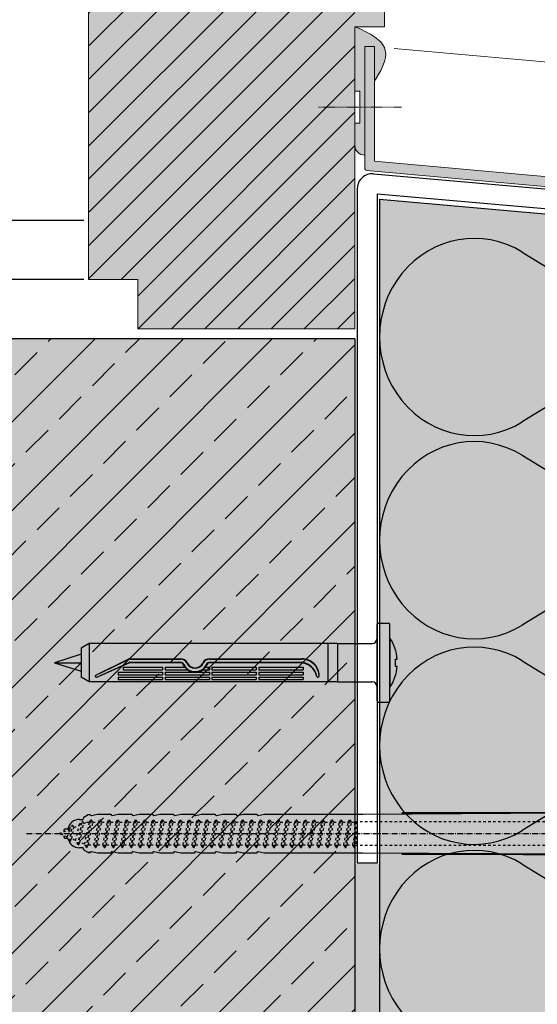
# Model space of a CAD drawing. Extents: x 1270 to 2719, y -7551 to -6921.
# Drawn here: x 2509 to 2614, y -7374 to -7175 of the extents above; entities that cross this region are included whole.
import ezdxf

# ---------------------------------------------------------------- set-up
doc = ezdxf.new("R2010")
doc.units = 0
doc.header["$LTSCALE"] = 0.1
for name, pattern in [('ACHSE', [18.5, 12, -3, 0.5, -3]), ('AUSGEZOGEN', [0]), ('KURZGESTRICHELT', [0.004, 0.002, -0.002]), ('STRICHLINIE', [10, 5, -5]), ('STRICHLINIE2', [0.375, 0.25, -0.125])]:
    doc.linetypes.add(name, pattern=pattern)
doc.layers.get('0').update_dxf_attribs({"linetype": 'CONTINUOUS'})
for name, color, linetype in [('ACHSEN', 1, 'ACHSE'), ('Alsifix N 8x60', 1, 'CONTINUOUS'), ('BEMASSUNG', 1, 'AUSGEZOGEN'), ('BEZEICHNUNGEN', 1, 'AUSGEZOGEN'), ('DÄMMUNG', 1, 'CONTINUOUS'), ('Rohbau', 4, 'CONTINUOUS'), ('SCHRAFFUR', 7, 'CONTINUOUS'), ('SICHTBARE', 7, 'CONTINUOUS'), ('UNSICHTBARE', 1, 'STRICHLINIE')]:
    doc.layers.add(name, color=color, linetype=linetype)
doc.layers.add('Alsecco', color=7, linetype='AUSGEZOGEN', lineweight=18)
doc.layers.add('bauseits', color=7, linetype='AUSGEZOGEN', lineweight=13)

# ---------------------------------------------------------------- blocks, each defined once
blk = doc.blocks.new('Alsifix N 8x60')
at = {"layer": 'Alsifix N 8x60'}
for p, q in [((0.25, 8), (2.35, 8)), ((0, 4.89), (0, 7.75)), ((2.6, -7.75), (2.6, 7.75)), ((0, -4.89), (0, 4.89)), ((2.6, 5), (2.6, 0)), ((-58.4, 3.89), (-60, 2.97)), ((-60, 2.97), (-60, -2.97)), ((-8, 3.89), (-58.4, 3.89)), ((-58.4, 3.89), (-58.4, 0)), ((-10, 3.89), (-10, -3.89)), ((-10, 3.89), (-10, -3.89)), ((-8, 3.89), (-1, 3.89)), ((-8, 3.89), (-8, -3.89)), ((0, 2.97), (0, -2.97)), ((-60, 1.75), (-65.4, 0)), ((-58.4, 0), (-58.4, -3.89)), ((-57.01, -2.5), (-50.45, 0.7)), ((-57.01, -2.5), (-50.41, 0.64)), ((-56.8, -2.95), (-50.3, 0.06, 0)), ((-50.14, 0.1), (-39.91, 0.1)), ((-50.06, 0.8), (-39.89, 0.8)), ((-50.06, 0.72), (-39.89, 0.72)), ((-33.93, 0.8), (-15.19, 0.8)), ((-33.93, 0.72), (-15.24, 0.72)), ((-33.9, 0.1), (-15.65, 0.1)), ((2.6, 0), (2.6, -5)), ((3.65, 0.69), (3.65, -0.69)), ((3.65, 0.69), (4.07, 0.69)), ((-65.4, 0), (-60, -1.75)), ((-65.4, 0), (-60, 0)), ((-56.8, -2.95), (-50.25, -0.04, 0)), ((-52.5, -1.93), (-43.5, -1.93)), ((-52.5, -1.93), (-52.5, -2.46)), ((-51.5, -0.88), (-43.5, -0.88)), ((-51.5, -0.88), (-51.5, -1.42)), ((-51.5, -1.42), (-43.5, -1.42)), ((-39.92, -0.01), (-50.14, -0.01)), ((-43.5, -0.88), (-43.5, -1.42)), ((-43.5, -1.93), (-43.5, -2.46)), ((-43, -0.88), (-39.01, -0.88)), ((-43, -0.88), (-43, -1.42)), ((-43, -1.42), (-38.46, -1.42)), ((-43, -1.93), (-36.98, -1.93)), ((-43, -1.93), (-43, -2.46)), ((-36.84, -1.93), (-34, -1.93)), ((-35.35, -1.42), (-34, -1.42)), ((-34.8, -0.88), (-34, -0.88)), ((-34, -0.88), (-34, -1.42)), ((-34, -1.91), (-34, -2.46)), ((-15.72, -0.02), (-33.89, -0.01)), ((-33.5, -0.88), (-24.5, -0.88)), ((-33.5, -0.88), (-33.5, -1.42)), ((-33.5, -1.42), (-24.5, -1.42)), ((-33.5, -1.91), (-33.5, -2.46)), ((-33.5, -1.93), (-24.5, -1.93)), ((-24.5, -0.88), (-24.5, -1.42)), ((-24.5, -1.91), (-24.5, -2.46)), ((-24, -0.88), (-15, -0.88)), ((-24, -0.88), (-24, -1.42)), ((-24, -1.42), (-15, -1.42)), ((-24, -1.91), (-24, -2.46)), ((-24, -1.93), (-15, -1.93)), ((-15, -0.88), (-15, -1.42)), ((-15, -1.91), (-15, -2.46)), ((3.65, -0.69), (4.07, -0.69)), ((-58.4, -3.89), (-60, -2.97)), ((-8, -3.89), (-58.4, -3.89)), ((-52.5, -2.46), (-43.5, -2.46)), ((-52.5, -2.95), (-43.5, -2.95)), ((-52.5, -2.95), (-52.5, -3.42)), ((-52.5, -3.42), (-43.5, -3.42)), ((-43.5, -2.95), (-43.5, -3.42)), ((-43, -2.46), (-34, -2.46)), ((-43, -2.95), (-34, -2.95)), ((-43, -2.95), (-43, -3.42)), ((-43, -3.42), (-34, -3.42)), ((-34, -2.95), (-34, -3.42)), ((-33.5, -2.46), (-24.5, -2.46)), ((-33.5, -2.95), (-24.5, -2.95)), ((-33.5, -2.95), (-33.5, -3.42)), ((-33.5, -3.42), (-24.5, -3.42)), ((-24.5, -2.95), (-24.5, -3.42)), ((-24, -2.46), (-15, -2.46)), ((-24, -2.95), (-15, -2.95)), ((-24, -2.95), (-24, -3.42)), ((-24, -3.42), (-15, -3.42)), ((-15, -2.95), (-15, -3.42)), ((-8, -3.89), (-1, -3.89)), ((0, -7.75), (0, -4.89)), ((0.25, -8), (2.35, -8))]:
    blk.add_line(p, q, dxfattribs=at)
for centre, radius, start, end in [((0.25, 7.75), 0.25, 90, 180), ((2.35, 7.75), 0.25, 360, 90), ((-1, 4.89), 1, 270, 0), ((-4.98, 0), 9.08, 4.3676, 33.3985), ((-50.06, -0.1), 0.9, 90, 116.0227), ((-50.06, -0.1), 0.821, 90, 115.3958), ((-50.14, -0.28), 0.38, 90, 114.8659), ((-39.91, -0.7), 0.8, 25.0221, 90), ((-39.89, -0.79), 1.59, 26.5966, 90), ((-39.89, -0.79), 1.51, 26.5966, 90), ((-33.93, -0.79), 1.59, 90, 153.4034), ((-33.93, -0.79), 1.51, 90, 153.4034), ((-33.9, -0.7), 0.8, 90, 154.9779), ((-15.65, -3.37), 3.47, 9.2393, 90), ((-15.24, -2.78), 3.49, 1.277, 90), ((-15.19, -2.65), 3.44, 359.1034, 90), ((-50.14, -0.28, 0), 0.267, 90, 113.9576), ((-39.92, -0.71), 0.7, 25.1621, 90), ((-36.91, 0.7), 2.63, 205.1621, 334.8364), ((-36.91, 0.7), 2.52, 205.0221, 334.9779), ((-36.91, 0.7), 1.83, 206.5966, 333.4034), ((-36.91, 0.7), 1.75, 206.5966, 333.4034), ((-33.89, -0.71), 0.7, 89.9985, 154.8364), ((-15.72, -3.6), 3.59, 12.6782, 90), ((-4.98, 0), 9.08, 326.6015, 355.6324), ((-56.91, -2.73), 0.25, 115.3958, 294.8659), ((-12, -2.7), 0.25, 207.2364, 360), ((-1, -4.89), 1, 360, 90), ((0.25, -7.75), 0.25, 180, 270), ((2.35, -7.75), 0.25, 270, 360)]:
    blk.add_arc(centre, radius, start, end, dxfattribs=at)
blk = doc.blocks.new('DAEMM')
at = {"layer": 'DÄMMUNG'}
for p, q in [((0.2065, 0.362), (0.0435, 0.638)), ((0.4565, 0.638), (0.2935, 0.362))]:
    blk.add_line(p, q, dxfattribs=at)
for centre, radius, start, end in [((0.25, 0.76), 0.2398, 329.435, 210.565), ((-0.0001, 0.2399), 0.2399, 270.0152, 30.5802), ((0.5001, 0.2399), 0.2399, 149.4198, 269.9848)]:
    blk.add_arc(centre, radius, start, end, dxfattribs=at)
blk = doc.blocks.new('A$C26C71075')
at = {"layer": 'ACHSEN', "color": 1, "linetype": 'ACHSE'}
blk.add_line((-157.19, 0), (11.74, 0), dxfattribs=at)
at = {"layer": 'SICHTBARE', "color": 1, "linetype": 'Continuous'}
for p, q in [((0, 29.72), (0, 12.79)), ((1.57, 23.62), (1.44, 23.67)), ((1.44, 23.67), (1.44, -1)), ((0, -12.79), (0, 12.79)), ((0, 12.79), (0, -1)), ((-38.38, 7.4), (-4.72, 7.99)), ((2.53, -1), (2.53, 9.08)), ((-45.24, 4.38), (-39.15, 7.22)), ((-38.77, 6.9), (-38.77, -6.98)), ((-88.92, 3.96), (-47.52, 4.2)), ((-47.52, 4.2), (-81.05, 4.2)), ((-146.42, 2.88), (-145.66, 2.88)), ((-145.66, 2.88), (-145.66, 2.99)), ((-145.42, 3.41), (-144.66, 3.84)), ((-144.66, 3.84), (-144.21, 3.84)), ((-144.66, 3.84), (-144.21, 3.84)), ((-143.98, 3.68), (-142.78, 3.96)), ((-142.78, 3.96), (-139.99, 3.96)), ((-139.99, 3.96), (-139.99, 3.86)), ((-139.76, 3.68), (-138.55, 3.96)), ((-138.55, 3.96), (-135.77, 3.96)), ((-135.77, 3.96), (-135.77, 3.86)), ((-135.53, 3.68), (-134.33, 3.96)), ((-134.33, 3.96), (-131.55, 3.96)), ((-131.55, 3.96), (-131.54, 3.86)), ((-131.31, 3.68), (-130.1, 3.96)), ((-130.1, 3.96), (-127.32, 3.96)), ((-127.32, 3.96), (-127.32, 3.86)), ((-127.08, 3.68), (-125.88, 3.96)), ((-125.88, 3.96), (-123.1, 3.96)), ((-123.1, 3.96), (-123.1, 3.86)), ((-122.86, 3.68), (-121.66, 3.96)), ((-121.79, 2.3), (-122.25, 2.75)), ((-121.66, 3.96), (-120.65, 3.96)), ((-120.65, 3.96), (-118.87, 3.96)), ((-120.65, 3.96), (-120.65, 3.96)), ((-118.87, 3.96), (-118.87, 3.86)), ((-118.64, 3.68), (-117.43, 3.96)), ((-118.26, 2.3), (-118.51, 2.55)), ((-117.43, 3.96), (-114.65, 3.96)), ((-114.72, 2.3), (-114.78, 2.35)), ((-114.65, 3.96), (-114.65, 3.86)), ((-114.41, 3.68), (-113.21, 3.96)), ((-113.21, 3.96), (-110.43, 3.96)), ((-110.43, 3.96), (-110.42, 3.86)), ((-110.19, 3.68), (-108.98, 3.96)), ((-108.98, 3.96), (-88.92, 3.96)), ((-45.64, 3.91), (-45.64, -3.87)), ((-149.5, 0.43), (-149.5, 0.82)), ((-149.35, 0.96), (-148.78, 0.96)), ((-148.59, 0.81), (-148.77, 0.99)), ((-149.5, -0.82), (-149.5, -0.43)), ((-148.78, -0.96), (-149.35, -0.96)), ((0, -14.79), (0, -1)), ((1.44, -23.67), (1.44, -1)), ((2.53, -1), (2.53, -11.08)), ((-145.66, -2.88), (-146.42, -2.88)), ((-145.66, -2.99), (-145.66, -2.88)), ((-144.66, -3.84), (-145.42, -3.41)), ((-144.66, -3.84), (-144.21, -3.84)), ((-144.21, -3.84), (-144.66, -3.84)), ((-142.78, -3.96), (-143.98, -3.68)), ((-139.99, -3.96), (-142.78, -3.96)), ((-139.99, -3.86), (-139.99, -3.96)), ((-138.55, -3.96), (-139.76, -3.68)), ((-135.77, -3.96), (-138.55, -3.96)), ((-135.77, -3.86), (-135.77, -3.96)), ((-134.33, -3.96), (-135.53, -3.68)), ((-131.55, -3.96), (-134.33, -3.96)), ((-131.54, -3.86), (-131.55, -3.96)), ((-130.1, -3.96), (-131.31, -3.68)), ((-127.32, -3.96), (-130.1, -3.96)), ((-127.32, -3.86), (-127.32, -3.96)), ((-125.88, -3.96), (-127.08, -3.68)), ((-123.1, -3.96), (-125.88, -3.96)), ((-123.1, -3.86), (-123.1, -3.96)), ((-121.66, -3.96), (-122.86, -3.68)), ((-120.65, -3.96), (-121.66, -3.96)), ((-118.87, -3.96), (-120.65, -3.96)), ((-120.65, -3.96), (-120.65, -3.96)), ((-118.87, -3.86), (-118.87, -3.96)), ((-117.43, -3.96), (-118.64, -3.68)), ((-114.65, -3.96), (-117.43, -3.96)), ((-114.65, -3.86), (-114.65, -3.96)), ((-113.21, -3.96), (-114.41, -3.68)), ((-110.43, -3.96), (-113.21, -3.96)), ((-110.42, -3.86), (-110.43, -3.96)), ((-108.98, -3.96), (-110.19, -3.68)), ((-88.92, -3.96), (-108.98, -3.96)), ((-47.52, -4.2), (-88.92, -3.96)), ((-81.05, -4.2), (-47.52, -4.2)), ((-39.15, -7.22), (-45.24, -4.38)), ((-4.72, -7.99), (-38.38, -7.4)), ((0, -29.72), (0, -14.79)), ((1.57, -23.62), (1.44, -23.67))]:
    blk.add_line(p, q, dxfattribs=at)
for centre, radius, start, end in [((0.25, 29.72), 0.25, 17.0383, 178.0994), ((-0.39, 32.09), 2.22, 286.8171, 325.4868), ((0.38, 29.72), 0.384, 178.0994, 180), ((-20.16, 23.46), 21.6, 0.6383, 17.0383), ((-92.03, 10.18), 94.56, 6.9976, 8.1712), ((-114.81, 8.86), 117.34, 1.0436, 6.2808), ((-4.8, 12.79), 4.8, 271, 0), ((-92.03, 9.08), 94.56, 0, 1.1634), ((-38.34, 5.48), 1.92, 91, 115), ((-80.84, 3526.65), 3522.45, 269.99655, 270.57907), ((-146.42, 0.48), 2.4, 90, 168.463), ((-145.18, 2.99), 0.48, 120, 180), ((-144.02, 3.86), 0.192, 187.3299, 283.2), ((-139.8, 3.86), 0.192, 181, 283.2), ((-135.58, 3.86), 0.192, 181, 283.2), ((-131.35, 3.86), 0.192, 181, 283.2), ((-127.13, 3.86), 0.192, 181, 283.2), ((-122.9, 3.86), 0.192, 181, 283.2), ((-118.68, 3.86), 0.192, 181, 283.2), ((-114.46, 3.86), 0.192, 181, 283.2), ((-110.23, 3.86), 0.192, 181, 283.2), ((-149.35, 0.82), 0.144, 90, 180), ((-149.35, -0.82), 0.144, 180, 270), ((-146.42, -0.48), 2.4, 191.537, 270), ((-145.18, -2.99), 0.48, 180, 240), ((-144.02, -3.86), 0.192, 76.8, 172.6701), ((-139.8, -3.86), 0.192, 76.8, 179), ((-135.58, -3.86), 0.192, 76.8, 179), ((-131.35, -3.86), 0.192, 76.8, 179), ((-127.13, -3.86), 0.192, 76.8, 179), ((-122.9, -3.86), 0.192, 76.8, 179), ((-118.68, -3.86), 0.192, 76.8, 179), ((-114.46, -3.86), 0.192, 76.8, 179), ((-110.23, -3.86), 0.192, 76.8, 179), ((-80.84, -3526.65), 3522.45, 89.42093, 90.00345), ((-38.34, -5.48), 1.92, 245, 269), ((-4.8, -12.79), 4.8, 0, 89), ((-92.03, -11.08), 94.56, 358.8366, 0), ((-75.23, -11.26), 77.76, 352.2821, 358.7159), ((-92.03, -10.18), 94.56, 351.8288, 353.0024), ((-20.16, -23.46), 21.6, 342.9617, 359.3617), ((0.38, -29.72), 0.384, 180, 181.9006), ((0.25, -29.72), 0.25, 181.9006, 342.9617), ((-0.42, -32.09), 2.22, 34.5132, 73.1829)]:
    blk.add_arc(centre, radius, start, end, dxfattribs=at)
for points in [[(-144.66, 3.84), (-144.66, 3.84), (-144.66, 3.84), (-144.66, 3.84)], [(-144.21, 3.84), (-144.21, 3.84), (-144.21, 3.84), (-144.21, 3.84)], [(-144.66, -3.84), (-144.66, -3.84), (-144.66, -3.84), (-144.66, -3.84)], [(-144.21, -3.84), (-144.21, -3.84), (-144.21, -3.84), (-144.21, -3.84)]]:
    blk.add_open_spline(points, degree=3, dxfattribs=at)
at = {"layer": 'UNSICHTBARE', "color": 2, "linetype": 'STRICHLINIE'}
for p, q in [((2.53, 6.2), (-28.68, 6.2)), ((-28.68, 6.2), (-28.68, -6.2)), ((-37.54, 5.75), (-37.54, 2.9)), ((-37.54, 5.75), (-36.54, 5.75)), ((-37.54, 4.71), (-37.54, 3.55)), ((-28.68, 5.84), (-36.54, 5.75)), ((-36.54, 5.75), (-36.54, -5.75)), ((-146.7, -2.25), (-145.95, 2.56)), ((-146.6, -2.25), (-145.85, 2.56)), ((-146.45, 1.69), (-145.95, 2.56)), ((-146.31, -1.75), (-145.56, 2.06)), ((-145.95, 2.56), (-145.85, 2.56)), ((-145.56, 2.06), (-145.85, 2.56)), ((-145.56, 2.06), (-144.98, 2.3)), ((-145.38, -2.13), (-144.38, 2.3)), ((-145, -2.8), (-144.09, 2.8)), ((-144.98, 2.3), (-144.38, 2.3)), ((-144.9, -2.8), (-143.99, 2.8)), ((-144.61, -2.3), (-143.7, 2.3)), ((-144.38, 2.3), (-144.09, 2.8)), ((-144.09, 2.8), (-143.99, 2.8)), ((-143.7, 2.3), (-143.99, 2.8)), ((-143.7, 2.3), (-142.57, 2.3)), ((-143.48, -2.3), (-142.57, 2.3)), ((-143.19, -2.8), (-142.28, 2.8)), ((-143.09, -2.8), (-142.18, 2.8)), ((-142.8, -2.3), (-141.89, 2.3)), ((-142.57, 2.3), (-142.28, 2.8)), ((-142.28, 2.8), (-142.18, 2.8)), ((-141.89, 2.3), (-142.18, 2.8)), ((-141.89, 2.3), (-140.76, 2.3)), ((-141.67, -2.3), (-140.76, 2.3)), ((-141.38, -2.8), (-140.47, 2.8)), ((-141.28, -2.8), (-140.37, 2.8)), ((-140.99, -2.3), (-140.08, 2.3)), ((-140.76, 2.3), (-140.47, 2.8)), ((-140.47, 2.8), (-140.37, 2.8)), ((-140.08, 2.3), (-140.37, 2.8)), ((-140.08, 2.3), (-138.95, 2.3)), ((-139.86, -2.3), (-138.95, 2.3)), ((-139.57, -2.8), (-138.66, 2.8)), ((-139.47, -2.8), (-138.56, 2.8)), ((-139.18, -2.3), (-138.27, 2.3)), ((-138.95, 2.3), (-138.66, 2.8)), ((-138.66, 2.8), (-138.56, 2.8)), ((-138.27, 2.3), (-138.56, 2.8)), ((-138.27, 2.3), (-137.14, 2.3)), ((-138.05, -2.3), (-137.14, 2.3)), ((-137.76, -2.8), (-136.85, 2.8)), ((-137.66, -2.8), (-136.75, 2.8)), ((-137.37, -2.3), (-136.46, 2.3)), ((-137.14, 2.3), (-136.85, 2.8)), ((-136.85, 2.8), (-136.75, 2.8)), ((-136.46, 2.3), (-136.75, 2.8)), ((-136.46, 2.3), (-135.33, 2.3)), ((-136.24, -2.3), (-135.33, 2.3)), ((-135.95, -2.8), (-135.04, 2.8)), ((-135.85, -2.8), (-134.94, 2.8)), ((-135.56, -2.3), (-134.65, 2.3)), ((-135.33, 2.3), (-135.04, 2.8)), ((-135.04, 2.8), (-134.94, 2.8)), ((-134.65, 2.3), (-134.94, 2.8)), ((-134.65, 2.3), (-133.52, 2.3)), ((-134.43, -2.3), (-133.52, 2.3)), ((-134.14, -2.8), (-133.23, 2.8)), ((-134.04, -2.8), (-133.13, 2.8)), ((-133.75, -2.3), (-132.84, 2.3)), ((-133.52, 2.3), (-133.23, 2.8)), ((-133.23, 2.8), (-133.13, 2.8)), ((-132.84, 2.3), (-133.13, 2.8)), ((-132.84, 2.3), (-131.71, 2.3)), ((-132.62, -2.3), (-131.71, 2.3)), ((-132.33, -2.8), (-131.42, 2.8)), ((-132.23, -2.8), (-131.32, 2.8)), ((-131.94, -2.3), (-131.03, 2.3)), ((-131.71, 2.3), (-131.42, 2.8)), ((-131.42, 2.8), (-131.32, 2.8)), ((-131.03, 2.3), (-131.32, 2.8)), ((-131.03, 2.3), (-129.9, 2.3)), ((-130.81, -2.3), (-129.9, 2.3)), ((-130.52, -2.8), (-129.61, 2.8)), ((-130.42, -2.8), (-129.51, 2.8)), ((-130.13, -2.3), (-129.22, 2.3)), ((-129.9, 2.3), (-129.61, 2.8)), ((-129.61, 2.8), (-129.51, 2.8)), ((-129.22, 2.3), (-129.51, 2.8)), ((-129.22, 2.3), (-128.09, 2.3)), ((-129, -2.3), (-128.09, 2.3)), ((-128.71, -2.8), (-127.8, 2.8)), ((-128.61, -2.8), (-127.7, 2.8)), ((-128.32, -2.3), (-127.41, 2.3)), ((-128.09, 2.3), (-127.8, 2.8)), ((-127.8, 2.8), (-127.7, 2.8)), ((-127.41, 2.3), (-127.7, 2.8)), ((-127.41, 2.3), (-126.28, 2.3)), ((-127.19, -2.3), (-126.28, 2.3)), ((-126.9, -2.8), (-125.99, 2.8)), ((-126.8, -2.8), (-125.89, 2.8)), ((-126.51, -2.3), (-125.6, 2.3)), ((-126.28, 2.3), (-125.99, 2.8)), ((-125.99, 2.8), (-125.89, 2.8)), ((-125.6, 2.3), (-125.89, 2.8)), ((-125.6, 2.3), (-124.47, 2.3)), ((-125.38, -2.3), (-124.47, 2.3)), ((-125.09, -2.8), (-124.18, 2.8)), ((-124.99, -2.8), (-124.08, 2.8)), ((-124.7, -2.3), (-123.79, 2.3)), ((-124.47, 2.3), (-124.18, 2.8)), ((-124.18, 2.8), (-124.08, 2.8)), ((-123.79, 2.3), (-124.08, 2.8)), ((-123.79, 2.3), (-122.66, 2.3)), ((-123.57, -2.3), (-122.66, 2.3)), ((-123.28, -2.8), (-122.37, 2.8)), ((-123.18, -2.8), (-122.27, 2.8)), ((-122.89, -2.3), (-121.98, 2.3)), ((-122.66, 2.3), (-122.37, 2.8)), ((-122.37, 2.8), (-122.27, 2.8)), ((-121.98, 2.3), (-122.27, 2.8)), ((-121.98, 2.3), (-120.85, 2.3)), ((-121.76, -2.3), (-120.85, 2.3)), ((-121.47, -2.8), (-120.56, 2.8)), ((-121.37, -2.8), (-120.46, 2.8)), ((-121.08, -2.3), (-120.17, 2.3)), ((-120.85, 2.3), (-120.56, 2.8)), ((-120.56, 2.8), (-120.46, 2.8)), ((-120.17, 2.3), (-120.46, 2.8)), ((-120.17, 2.3), (-119.04, 2.3)), ((-119.95, -2.3), (-119.04, 2.3)), ((-119.66, -2.8), (-118.75, 2.8)), ((-119.56, -2.8), (-118.65, 2.8)), ((-119.27, -2.3), (-118.36, 2.3)), ((-119.04, 2.3), (-118.75, 2.8)), ((-118.75, 2.8), (-118.65, 2.8)), ((-118.36, 2.3), (-118.65, 2.8)), ((-118.36, 2.3), (-117.23, 2.3)), ((-118.14, -2.3), (-117.23, 2.3)), ((-117.85, -2.8), (-116.94, 2.8)), ((-117.75, -2.8), (-116.84, 2.8)), ((-117.46, -2.3), (-116.55, 2.3)), ((-117.23, 2.3), (-116.94, 2.8)), ((-116.94, 2.8), (-116.84, 2.8)), ((-116.55, 2.3), (-116.84, 2.8)), ((-116.55, 2.3), (-115.42, 2.3)), ((-116.33, -2.3), (-115.42, 2.3)), ((-116.04, -2.8), (-115.13, 2.8)), ((-115.94, -2.8), (-115.03, 2.8)), ((-115.65, -2.3), (-114.74, 2.3)), ((-115.42, 2.3), (-115.13, 2.8)), ((-115.13, 2.8), (-115.03, 2.8)), ((-114.74, 2.3), (-115.03, 2.8)), ((-114.74, 2.3), (-113.61, 2.3)), ((-114.52, -2.3), (-113.61, 2.3)), ((-114.23, -2.8), (-113.32, 2.8)), ((-114.13, -2.8), (-113.22, 2.8)), ((-113.84, -2.3), (-112.93, 2.3)), ((-113.61, 2.3), (-113.32, 2.8)), ((-113.32, 2.8), (-113.22, 2.8)), ((-112.93, 2.3), (-113.22, 2.8)), ((-112.93, 2.3), (-111.8, 2.3)), ((-112.71, -2.3), (-111.8, 2.3)), ((-112.42, -2.8), (-111.51, 2.8)), ((-112.32, -2.8), (-111.41, 2.8)), ((-112.03, -2.3), (-111.12, 2.3)), ((-111.8, 2.3), (-111.51, 2.8)), ((-111.51, 2.8), (-111.41, 2.8)), ((-111.12, 2.3), (-111.41, 2.8)), ((-111.12, 2.3), (-109.99, 2.3)), ((-110.9, -2.3), (-109.99, 2.3)), ((-110.61, -2.8), (-109.7, 2.8)), ((-110.51, -2.8), (-109.6, 2.8)), ((-110.22, -2.3), (-109.31, 2.3)), ((-109.99, 2.3), (-109.7, 2.8)), ((-109.7, 2.8), (-109.6, 2.8)), ((-109.31, 2.3), (-109.6, 2.8)), ((-109.31, 2.3), (-108.18, 2.3)), ((-109.09, -2.3), (-108.18, 2.3)), ((-108.8, -2.8), (-107.89, 2.8)), ((-108.7, -2.8), (-107.79, 2.8)), ((-108.41, -2.3), (-107.5, 2.3)), ((-108.18, 2.3), (-107.89, 2.8)), ((-107.89, 2.8), (-107.79, 2.8)), ((-107.5, 2.3), (-107.79, 2.8)), ((-107.5, 2.3), (-106.37, 2.3)), ((-107.28, -2.3), (-106.37, 2.3)), ((-106.99, -2.8), (-106.08, 2.8)), ((-106.89, -2.8), (-105.98, 2.8)), ((-106.6, -2.3), (-105.69, 2.3)), ((-106.37, 2.3), (-106.08, 2.8)), ((-106.08, 2.8), (-105.98, 2.8)), ((-105.69, 2.3), (-105.98, 2.8)), ((-105.69, 2.3), (-104.56, 2.3)), ((-105.47, -2.3), (-104.56, 2.3)), ((-105.18, -2.8), (-104.27, 2.8)), ((-105.08, -2.8), (-104.17, 2.8)), ((-104.79, -2.3), (-103.88, 2.3)), ((-104.56, 2.3), (-104.27, 2.8)), ((-104.27, 2.8), (-104.17, 2.8)), ((-103.88, 2.3), (-104.17, 2.8)), ((-103.88, 2.3), (-102.75, 2.3)), ((-103.66, -2.3), (-102.75, 2.3)), ((-103.37, -2.8), (-102.46, 2.8)), ((-103.27, -2.8), (-102.36, 2.8)), ((-102.98, -2.3), (-102.07, 2.3)), ((-102.75, 2.3), (-102.46, 2.8)), ((-102.46, 2.8), (-102.36, 2.8)), ((-102.07, 2.3), (-102.36, 2.8)), ((-102.07, 2.3), (-100.94, 2.3)), ((-101.85, -2.3), (-100.94, 2.3)), ((-101.56, -2.8), (-100.65, 2.8)), ((-101.46, -2.8), (-100.55, 2.8)), ((-101.17, -2.3), (-100.26, 2.3)), ((-100.94, 2.3), (-100.65, 2.8)), ((-100.65, 2.8), (-100.55, 2.8)), ((-100.26, 2.3), (-100.55, 2.8)), ((-100.26, 2.3), (-99.13, 2.3)), ((-100.04, -2.3), (-99.13, 2.3)), ((-99.75, -2.8), (-98.84, 2.8)), ((-99.65, -2.8), (-98.74, 2.8)), ((-99.36, -2.3), (-98.45, 2.3)), ((-99.13, 2.3), (-98.84, 2.8)), ((-98.84, 2.8), (-98.74, 2.8)), ((-98.45, 2.3), (-98.74, 2.8)), ((-98.45, 2.3), (-97.32, 2.3)), ((-98.23, -2.3), (-97.32, 2.3)), ((-97.94, -2.8), (-97.03, 2.8)), ((-97.84, -2.8), (-96.93, 2.8)), ((-97.55, -2.3), (-96.64, 2.3)), ((-97.32, 2.3), (-97.03, 2.8)), ((-97.03, 2.8), (-96.93, 2.8)), ((-96.64, 2.3), (-96.93, 2.8)), ((-96.64, 2.3), (-95.51, 2.3)), ((-96.42, -2.3), (-95.51, 2.3)), ((-96.13, -2.8), (-95.22, 2.8)), ((-96.03, -2.8), (-95.12, 2.8)), ((-95.74, -2.3), (-94.83, 2.3)), ((-95.51, 2.3), (-95.22, 2.8)), ((-95.22, 2.8), (-95.12, 2.8)), ((-94.83, 2.3), (-95.12, 2.8)), ((-94.83, 2.3), (-93.7, 2.3)), ((-94.61, -2.3), (-93.7, 2.3)), ((-94.32, -2.8), (-93.41, 2.8)), ((-94.22, -2.8), (-93.31, 2.8)), ((-93.93, -2.3), (-93.02, 2.3)), ((-93.7, 2.3), (-93.41, 2.8)), ((-93.41, 2.8), (-93.31, 2.8)), ((-93.02, 2.3), (-93.31, 2.8)), ((-93.02, 2.3), (-91.89, 2.3)), ((-92.8, -2.3), (-91.89, 2.3)), ((-92.51, -2.8), (-91.6, 2.8)), ((-92.41, -2.8), (-91.5, 2.8)), ((-92.12, -2.3), (-91.21, 2.3)), ((-91.89, 2.3), (-91.6, 2.8)), ((-91.6, 2.8), (-91.5, 2.8)), ((-91.21, 2.3), (-91.5, 2.8)), ((-91.21, 2.3), (-90.54, 2.3)), ((-90.54, 2.3), (-90.36, 2.4)), ((-90.54, -2.3), (-90.54, 2.3)), ((-90.36, 2.4), (-90.36, -2.4)), ((-39.01, 2.4), (-90.36, 2.4)), ((-37.54, 3.25), (-39.01, 2.4)), ((-39.01, -2.4), (-39.01, 2.4)), ((-36.54, 2.8), (-37.56, 0)), ((-37.54, 3.55), (-37.54, 2.4)), ((-37.54, -2.9), (-37.54, 2.9)), ((-36.54, 2.8), (-36.54, -2.8)), ((-36.54, 2.8), (-33.79, 2.8)), ((-33.79, 3.05), (-33.79, -3.05)), ((-33.79, 3.05), (-33.55, 3.05)), ((-33.54, 2.75), (-33.54, -2.75)), ((-150.54, 0), (-148.42, 0.88)), ((-148.88, -0.69), (-150.54, 0)), ((-148.88, -0.69), (-148.42, 0.88)), ((-148.42, 0.88), (-147.92, 1.74)), ((-148.37, -1.56), (-147.92, 1.74)), ((-148.27, -1.56), (-147.82, 1.74)), ((-147.99, -1.06), (-147.53, 1.24)), ((-147.92, 1.74), (-147.82, 1.74)), ((-147.53, 1.24), (-147.82, 1.74)), ((-147.53, 1.24), (-146.45, 1.69)), ((-147.2, -1.38), (-146.45, 1.69)), ((-37.56, 0), (-36.54, -2.8)), ((-36.54, 1.75), (-33.79, 1.75)), ((-36.54, 1.25), (-33.79, 1.25)), ((-148.37, -1.56), (-148.88, -0.69)), ((-148.37, -1.56), (-148.27, -1.56)), ((-148.27, -1.56), (-147.99, -1.06)), ((-147.2, -1.38), (-147.99, -1.06)), ((-146.7, -2.25), (-147.2, -1.38)), ((-146.6, -2.25), (-146.31, -1.75)), ((-145.38, -2.13), (-146.31, -1.75)), ((-90.99, -2.3), (-90.54, -0.01)), ((-90.7, -2.8), (-90.54, -0.01)), ((-90.6, -2.8), (-90.54, -0.01)), ((-36.54, -1.25), (-33.79, -1.25)), ((-36.54, -1.75), (-33.79, -1.75)), ((-146.7, -2.25), (-146.6, -2.25)), ((-145, -2.8), (-145.38, -2.13)), ((-145, -2.8), (-144.9, -2.8)), ((-144.9, -2.8), (-144.61, -2.3)), ((-144.61, -2.3), (-143.48, -2.3)), ((-143.19, -2.8), (-143.48, -2.3)), ((-143.19, -2.8), (-143.09, -2.8)), ((-143.09, -2.8), (-142.8, -2.3)), ((-142.8, -2.3), (-141.67, -2.3)), ((-141.38, -2.8), (-141.67, -2.3)), ((-141.38, -2.8), (-141.28, -2.8)), ((-141.28, -2.8), (-140.99, -2.3)), ((-140.99, -2.3), (-139.86, -2.3)), ((-139.57, -2.8), (-139.86, -2.3)), ((-139.57, -2.8), (-139.47, -2.8)), ((-139.47, -2.8), (-139.18, -2.3)), ((-139.18, -2.3), (-138.05, -2.3)), ((-137.76, -2.8), (-138.05, -2.3)), ((-137.76, -2.8), (-137.66, -2.8)), ((-137.66, -2.8), (-137.37, -2.3)), ((-137.37, -2.3), (-136.24, -2.3)), ((-135.95, -2.8), (-136.24, -2.3)), ((-135.95, -2.8), (-135.85, -2.8)), ((-135.85, -2.8), (-135.56, -2.3)), ((-135.56, -2.3), (-134.43, -2.3)), ((-134.14, -2.8), (-134.43, -2.3)), ((-134.14, -2.8), (-134.04, -2.8)), ((-134.04, -2.8), (-133.75, -2.3)), ((-133.75, -2.3), (-132.62, -2.3)), ((-132.33, -2.8), (-132.62, -2.3)), ((-132.33, -2.8), (-132.23, -2.8)), ((-132.23, -2.8), (-131.94, -2.3)), ((-131.94, -2.3), (-130.81, -2.3)), ((-130.52, -2.8), (-130.81, -2.3)), ((-130.52, -2.8), (-130.42, -2.8)), ((-130.42, -2.8), (-130.13, -2.3)), ((-130.13, -2.3), (-129, -2.3)), ((-128.71, -2.8), (-129, -2.3)), ((-128.71, -2.8), (-128.61, -2.8)), ((-128.61, -2.8), (-128.32, -2.3)), ((-128.32, -2.3), (-127.19, -2.3)), ((-126.9, -2.8), (-127.19, -2.3)), ((-126.9, -2.8), (-126.8, -2.8)), ((-126.8, -2.8), (-126.51, -2.3)), ((-126.51, -2.3), (-125.38, -2.3)), ((-125.09, -2.8), (-125.38, -2.3)), ((-125.09, -2.8), (-124.99, -2.8)), ((-124.99, -2.8), (-124.7, -2.3)), ((-124.7, -2.3), (-123.57, -2.3)), ((-123.28, -2.8), (-123.57, -2.3)), ((-123.28, -2.8), (-123.18, -2.8)), ((-123.18, -2.8), (-122.89, -2.3)), ((-122.89, -2.3), (-121.76, -2.3)), ((-121.47, -2.8), (-121.76, -2.3)), ((-121.47, -2.8), (-121.37, -2.8)), ((-121.37, -2.8), (-121.08, -2.3)), ((-121.08, -2.3), (-119.95, -2.3)), ((-119.66, -2.8), (-119.95, -2.3)), ((-119.66, -2.8), (-119.56, -2.8)), ((-119.56, -2.8), (-119.27, -2.3)), ((-119.27, -2.3), (-118.14, -2.3)), ((-117.85, -2.8), (-118.14, -2.3)), ((-117.85, -2.8), (-117.75, -2.8)), ((-117.75, -2.8), (-117.46, -2.3)), ((-117.46, -2.3), (-116.33, -2.3)), ((-116.04, -2.8), (-116.33, -2.3)), ((-116.04, -2.8), (-115.94, -2.8)), ((-115.94, -2.8), (-115.65, -2.3)), ((-115.65, -2.3), (-114.52, -2.3)), ((-114.23, -2.8), (-114.52, -2.3)), ((-114.23, -2.8), (-114.13, -2.8)), ((-114.13, -2.8), (-113.84, -2.3)), ((-113.84, -2.3), (-112.71, -2.3)), ((-112.42, -2.8), (-112.71, -2.3)), ((-112.42, -2.8), (-112.32, -2.8)), ((-112.32, -2.8), (-112.03, -2.3)), ((-112.03, -2.3), (-110.9, -2.3)), ((-110.61, -2.8), (-110.9, -2.3)), ((-110.61, -2.8), (-110.51, -2.8)), ((-110.51, -2.8), (-110.22, -2.3)), ((-110.22, -2.3), (-109.09, -2.3)), ((-108.8, -2.8), (-109.09, -2.3)), ((-108.8, -2.8), (-108.7, -2.8)), ((-108.7, -2.8), (-108.41, -2.3)), ((-108.41, -2.3), (-107.28, -2.3)), ((-106.99, -2.8), (-107.28, -2.3)), ((-106.99, -2.8), (-106.89, -2.8)), ((-106.89, -2.8), (-106.6, -2.3)), ((-106.6, -2.3), (-105.47, -2.3)), ((-105.18, -2.8), (-105.47, -2.3)), ((-105.18, -2.8), (-105.08, -2.8)), ((-105.08, -2.8), (-104.79, -2.3)), ((-104.79, -2.3), (-103.66, -2.3)), ((-103.37, -2.8), (-103.66, -2.3)), ((-103.37, -2.8), (-103.27, -2.8)), ((-103.27, -2.8), (-102.98, -2.3)), ((-102.98, -2.3), (-101.85, -2.3)), ((-101.56, -2.8), (-101.85, -2.3)), ((-101.56, -2.8), (-101.46, -2.8)), ((-101.46, -2.8), (-101.17, -2.3)), ((-101.17, -2.3), (-100.04, -2.3)), ((-99.75, -2.8), (-100.04, -2.3)), ((-99.75, -2.8), (-99.65, -2.8)), ((-99.65, -2.8), (-99.36, -2.3)), ((-99.36, -2.3), (-98.23, -2.3)), ((-97.94, -2.8), (-98.23, -2.3)), ((-97.94, -2.8), (-97.84, -2.8)), ((-97.84, -2.8), (-97.55, -2.3)), ((-97.55, -2.3), (-96.42, -2.3)), ((-96.13, -2.8), (-96.42, -2.3)), ((-96.13, -2.8), (-96.03, -2.8)), ((-96.03, -2.8), (-95.74, -2.3)), ((-95.74, -2.3), (-94.61, -2.3)), ((-94.32, -2.8), (-94.61, -2.3)), ((-94.32, -2.8), (-94.22, -2.8)), ((-94.22, -2.8), (-93.93, -2.3)), ((-93.93, -2.3), (-92.8, -2.3)), ((-92.51, -2.8), (-92.8, -2.3)), ((-92.51, -2.8), (-92.41, -2.8)), ((-92.41, -2.8), (-92.12, -2.3)), ((-92.12, -2.3), (-90.99, -2.3)), ((-90.7, -2.8), (-90.99, -2.3)), ((-90.7, -2.8), (-90.6, -2.8)), ((-90.6, -2.8), (-90.54, -2.3)), ((-90.36, -2.4), (-90.54, -2.3)), ((-39.01, -2.4), (-90.36, -2.4)), ((-37.54, -3.25), (-39.01, -2.4)), ((-37.54, -2.4), (-37.54, -3.55)), ((-37.54, -2.9), (-37.54, -5.75)), ((-37.54, -3.55), (-37.54, -4.71)), ((-36.54, -2.8), (-33.79, -2.8)), ((-33.79, -3.05), (-33.55, -3.05)), ((-37.54, -5.75), (-36.54, -5.75)), ((-28.68, -6.2), (2.53, -6.2))]:
    blk.add_line(p, q, dxfattribs=at)
at = {"layer": 'UNSICHTBARE', "color": 2, "linetype": 'STRICHLINIE2'}
blk.add_line((-36.54, -5.75), (-28.68, -5.84), dxfattribs=at)
at = {"layer": 'UNSICHTBARE', "color": 2, "linetype": 'STRICHLINIE'}
for centre, radius, start, end in [((-36.54, 2.75), 3, 0, 90), ((-38.02, 3.55), 0.48, 270, 0), ((-38.02, -3.55), 0.48, 0, 90), ((-36.54, -2.75), 3, 270, 0)]:
    blk.add_arc(centre, radius, start, end, dxfattribs=at)

msp = doc.modelspace()

# ---------------------------------------------------------------- hatches: boundary and pattern name
at = {"layer": 'Alsecco', "lineweight": -3}
h = msp.add_hatch(color=251, dxfattribs=at)
h.paths.add_polyline_path([(2578.59, -7179.97), (2580.59, -7179.97), (2580.59, -7186.97), (2581.27, -7185.86), (2581.84, -7184.83), (2582.27, -7183.86), (2582.59, -7182.97), (2582.78, -7182.15), (2582.84, -7181.41), (2582.77, -7180.74), (2582.59, -7180.14), (2582.27, -7179.58), (2581.84, -7179.03), (2581.27, -7178.5), (2580.59, -7177.97), (2579.77, -7177.46), (2578.84, -7176.95), (2577.77, -7176.46), (2576.59, -7175.97), (2576.59, -7188.97), (2577.59, -7188.97), (2577.59, -7192.22), (2578.59, -7192.22)], flags=16)
h.paths.add_polyline_path([(2578.59, -7179.97), (2578.59, -7179.97), (2580.59, -7179.97), (2580.59, -7186.97), (2581.27, -7185.86), (2581.84, -7184.83), (2582.27, -7183.86), (2582.59, -7182.97), (2582.78, -7182.15), (2582.84, -7181.41), (2582.77, -7180.74), (2582.59, -7180.14), (2582.27, -7179.58), (2581.84, -7179.03), (2581.27, -7178.5), (2580.59, -7177.97), (2579.77, -7177.46), (2578.84, -7176.95), (2577.77, -7176.46), (2576.59, -7175.97), (2576.59, -7188.97), (2577.59, -7188.97), (2577.59, -7195.47), (2576.59, -7195.47), (2576.59, -7199.97), (2576.63, -7200.36), (2576.74, -7200.74), (2576.92, -7201.08), (2577.17, -7201.39), (2577.48, -7201.63), (2577.82, -7201.82), (2578.2, -7201.93), (2578.59, -7201.97)])
for points in [[(2580.59, -7179.97), (2580.59, -7186.97), (2581.27, -7185.86), (2581.84, -7184.83), (2582.27, -7183.86), (2582.59, -7182.97), (2582.78, -7182.15), (2582.84, -7181.41), (2582.77, -7180.74), (2582.59, -7180.14), (2582.27, -7179.58), (2581.84, -7179.03), (2581.27, -7178.5), (2580.59, -7177.97), (2579.77, -7177.46), (2578.84, -7176.95), (2577.77, -7176.46), (2576.59, -7175.97), (2576.59, -7188.97), (2577.59, -7188.97), (2577.59, -7192.22), (2578.59, -7192.22), (2578.59, -7179.97)], [(2578.59, -7192.22), (2577.59, -7192.22), (2577.59, -7195.47), (2576.59, -7195.47), (2576.59, -7199.97), (2576.63, -7200.36), (2576.74, -7200.74), (2576.92, -7201.08), (2577.17, -7201.39), (2577.48, -7201.63), (2577.82, -7201.82), (2578.2, -7201.93), (2578.59, -7201.97)]]:
    msp.add_hatch(color=251, dxfattribs=at).paths.add_polyline_path(points)
h = msp.add_hatch(color=254, dxfattribs=at)
h.paths.add_polyline_path([(2580.59, -7179.97), (2578.59, -7179.97), (2578.59, -7192.22), (2580.59, -7192.22)])
h.paths.add_polyline_path([(2580.59, -7192.22), (2578.59, -7192.22), (2578.59, -7204.59, 0.388282), (2579.04, -7205.09), (2716.13, -7217.33, -0.388432), (2716.59, -7217.83), (2716.59, -7252.75, -0.511918), (2716.32, -7252.94), (2714.59, -7252.36), (2714.59, -7249.3), (2712.59, -7249.3), (2712.59, -7252.72, 0.322823), (2713.61, -7254.15), (2716.61, -7255.15, 0.511918), (2718.59, -7253.72), (2718.59, -7216.91, 0.388281), (2717.22, -7215.42), (2580.59, -7203.22)])
at = {"layer": 'bauseits', "lineweight": -3}
h = msp.add_hatch(dxfattribs=at)
h.set_pattern_fill('ANSI31', color=256, scale=1.5, style=0)
h.set_pattern_definition([(45, (-9546.016, -11287.521), (-3.367596, 3.367596), [])])
h.paths.add_polyline_path([(2576.59, -7170.32), (2582.59, -7170.32), (2582.59, -7155.32), (2566.59, -7149.32), (2566.59, -7136.32), (2550.59, -7136.32), (2550.59, -7129.32), (2522.59, -7129.32), (2522.59, -7227.19), (2532.59, -7227.19), (2532.59, -7237.19), (2576.59, -7237.19)])
at = {"layer": 'Rohbau'}
h = msp.add_hatch(dxfattribs=at)
h.set_pattern_fill('ANSI33', color=3, scale=2, style=0)
h.set_pattern_definition([(45, (-332.379, 70.181), (-8.980256, 8.980256), []), (45, (-323.398, 70.181), (-8.980256, 8.980256), [6.35, -3.175])])
h.paths.add_polyline_path([(2576.59, -7239.19), (2401.59, -7239.19), (2401.59, -7543.16), (2576.59, -7543.16)])
at = {"layer": 'SCHRAFFUR', "linetype": 'Continuous'}
h = msp.add_hatch(color=31, dxfattribs=at)
h.dxf.hatch_style = 1
h.paths.add_polyline_path([(2510.59, -7061.32), (2534.59, -7061.32), (2534.59, -7071.32), (2510.59, -7071.32)])
h.paths.add_polyline_path([(2548.59, -7061.32), (2548.59, -7073.32), (2510.59, -7073.32), (2510.59, -7136.32), (2519.59, -7136.32), (2519.59, -7126.32), (2550.59, -7126.32), (2550.59, -7113.32), (2559.59, -7113.32), (2559.59, -7117.32), (2566.59, -7117.32), (2566.59, -7110.32), (2572.59, -7110.32), (2572.59, -7069.32), (2558.43, -7061.32)])
h.paths.add_polyline_path([(2522.59, -7129.32), (2550.59, -7129.32), (2550.59, -7136.32), (2566.59, -7136.32), (2566.59, -7149.32), (2582.59, -7155.32), (2582.59, -7175.97), (2576.59, -7175.97), (2576.59, -7237.19), (2532.59, -7237.19), (2532.59, -7227.19), (2522.59, -7227.19)])
h = msp.add_hatch(color=71, dxfattribs=at)
h.dxf.hatch_style = 1
h.paths.add_polyline_path([(2581.59, -7543.16), (2661.59, -7543.16), (2661.59, -7218), (2581.59, -7210.87)])
h = msp.add_hatch(color=254, dxfattribs=at)
h.dxf.hatch_style = 1
h.paths.add_polyline_path([(2401.59, -7239.19), (2576.59, -7239.19), (2576.59, -7543.16), (2401.79, -7543.16)])
h = msp.add_hatch(dxfattribs=at)
h.set_pattern_fill('HEX', color=252, scale=0.23, style=0)
h.set_pattern_definition([(0, (-332.3787, 70.1808), (0, 1.2648301), [0.73025, -1.4605]), (120, (-332.3787, 70.1808), (-1.095375, -0.63241505), [0.73025, -1.4605]), (60, (-331.6484, 70.1808), (-1.095375, 0.63241505), [0.73025, -1.4605])])
h.paths.add_polyline_path([(2581.59, -7543.16), (2576.59, -7543.16), (2576.59, -7345.62), (2581.59, -7345.62)])

# ---------------------------------------------------------------- linework, layer by layer
at = {"lineweight": -3}
for p, q in [((2580.35, -7205.76), (2645.14, -7211.43)), ((2577.09, -7208.75), (2577.09, -7345.47)), ((2581.09, -7209.84), (2581.09, -7345.47)), ((2581.09, -7209.84), (2644.79, -7215.41)), ((2581.09, -7345.47), (2577.09, -7345.47))]:
    msp.add_line(p, q, dxfattribs=at)
msp.add_arc((2580.09, -7208.75), 3, 85, 180, dxfattribs=at)
at = {"layer": 'Alsecco', "color": 7, "linetype": 'AUSGEZOGEN', "lineweight": 13}
for p, q in [((2576.59, -7175.97), (2576.59, -7188.97)), ((2576.59, -7175.97), (2576.59, -7188.97)), ((2577.77, -7176.46), (2576.59, -7175.97)), ((2577.77, -7176.46), (2576.59, -7175.97)), ((2576.59, -7175.97), (2576.59, -7188.97)), ((2576.59, -7175.97), (2576.59, -7188.97)), ((2577.77, -7176.46), (2576.59, -7175.97)), ((2577.77, -7176.46), (2576.59, -7175.97)), ((2578.84, -7176.95), (2577.77, -7176.46)), ((2578.84, -7176.95), (2577.77, -7176.46)), ((2578.84, -7176.95), (2577.77, -7176.46)), ((2578.84, -7176.95), (2577.77, -7176.46)), ((2579.77, -7177.46), (2578.84, -7176.95)), ((2579.77, -7177.46), (2578.84, -7176.95)), ((2579.77, -7177.46), (2578.84, -7176.95)), ((2579.77, -7177.46), (2578.84, -7176.95)), ((2580.59, -7177.97), (2579.77, -7177.46)), ((2580.59, -7177.97), (2579.77, -7177.46)), ((2580.59, -7177.97), (2579.77, -7177.46)), ((2580.59, -7177.97), (2579.77, -7177.46)), ((2581.27, -7178.5), (2580.59, -7177.97)), ((2581.27, -7178.5), (2580.59, -7177.97)), ((2581.27, -7178.5), (2580.59, -7177.97)), ((2581.27, -7178.5), (2580.59, -7177.97)), ((2581.84, -7179.03), (2581.27, -7178.5)), ((2581.84, -7179.03), (2581.27, -7178.5)), ((2581.84, -7179.03), (2581.27, -7178.5)), ((2581.84, -7179.03), (2581.27, -7178.5)), ((2582.27, -7179.58), (2581.84, -7179.03)), ((2582.27, -7179.58), (2581.84, -7179.03)), ((2582.27, -7179.58), (2581.84, -7179.03)), ((2582.27, -7179.58), (2581.84, -7179.03)), ((2582.59, -7180.14), (2582.27, -7179.58)), ((2582.59, -7180.14), (2582.27, -7179.58)), ((2582.59, -7180.14), (2582.27, -7179.58)), ((2582.59, -7180.14), (2582.27, -7179.58)), ((2578.59, -7179.97), (2578.59, -7179.97)), ((2578.59, -7179.97), (2578.59, -7179.97)), ((2578.59, -7179.97), (2578.59, -7179.97)), ((2580.59, -7179.97), (2578.59, -7179.97)), ((2578.59, -7179.97), (2580.59, -7179.97)), ((2578.59, -7179.97), (2580.59, -7179.97)), ((2578.59, -7201.97), (2578.59, -7179.97)), ((2578.59, -7201.97), (2578.59, -7179.97)), ((2578.59, -7179.97), (2578.59, -7179.97)), ((2578.59, -7179.97), (2578.59, -7179.97)), ((2578.59, -7179.97), (2578.59, -7179.97)), ((2580.59, -7179.97), (2578.59, -7179.97)), ((2578.59, -7179.97), (2580.59, -7179.97)), ((2578.59, -7179.97), (2580.59, -7179.97)), ((2578.59, -7201.97), (2578.59, -7179.97)), ((2578.59, -7201.97), (2578.59, -7179.97)), ((2578.59, -7179.97), (2578.59, -7179.97)), ((2578.59, -7179.97), (2578.59, -7179.97)), ((2578.59, -7179.97), (2578.59, -7179.97)), ((2580.59, -7179.97), (2578.59, -7179.97)), ((2578.59, -7179.97), (2580.59, -7179.97)), ((2578.59, -7179.97), (2580.59, -7179.97)), ((2578.59, -7201.97), (2578.59, -7179.97)), ((2578.59, -7204.59), (2578.59, -7179.97)), ((2578.59, -7201.97), (2578.59, -7179.97)), ((2578.59, -7179.97), (2580.59, -7179.97)), ((2578.59, -7179.97), (2580.59, -7179.97)), ((2580.59, -7179.97), (2578.59, -7179.97)), ((2578.59, -7179.97), (2578.59, -7179.97)), ((2578.59, -7179.97), (2578.59, -7179.97)), ((2578.59, -7179.97), (2578.59, -7179.97)), ((2578.59, -7201.97), (2578.59, -7179.97)), ((2578.59, -7201.97), (2578.59, -7179.97)), ((2578.59, -7179.97), (2580.59, -7179.97)), ((2578.59, -7179.97), (2580.59, -7179.97)), ((2580.59, -7179.97), (2578.59, -7179.97)), ((2578.59, -7179.97), (2578.59, -7179.97)), ((2578.59, -7179.97), (2578.59, -7179.97)), ((2578.59, -7179.97), (2578.59, -7179.97)), ((2578.59, -7201.97), (2578.59, -7179.97)), ((2578.59, -7201.97), (2578.59, -7179.97)), ((2578.59, -7179.97), (2580.59, -7179.97)), ((2578.59, -7179.97), (2580.59, -7179.97)), ((2580.59, -7179.97), (2578.59, -7179.97)), ((2578.59, -7179.97), (2578.59, -7179.97)), ((2578.59, -7179.97), (2578.59, -7179.97)), ((2578.59, -7179.97), (2578.59, -7179.97)), ((2580.59, -7179.97), (2580.59, -7186.97)), ((2580.59, -7179.97), (2580.59, -7186.97)), ((2580.59, -7179.97), (2580.59, -7186.97)), ((2580.59, -7179.97), (2580.59, -7186.97)), ((2580.59, -7179.97), (2580.59, -7186.97)), ((2580.59, -7179.97), (2580.59, -7203.22)), ((2580.59, -7179.97), (2580.59, -7203.22)), ((2580.59, -7179.97), (2580.59, -7186.97)), ((2580.59, -7179.97), (2580.59, -7186.97)), ((2580.59, -7179.97), (2580.59, -7186.97)), ((2580.59, -7179.97), (2580.59, -7186.97)), ((2580.59, -7179.97), (2580.59, -7186.97)), ((2582.77, -7180.74), (2582.59, -7180.14)), ((2582.77, -7180.74), (2582.59, -7180.14)), ((2582.59, -7180.14), (2582.59, -7180.15)), ((2582.59, -7180.14), (2582.59, -7180.15)), ((2582.77, -7180.74), (2582.59, -7180.14)), ((2582.77, -7180.74), (2582.59, -7180.14)), ((2582.84, -7181.41), (2582.77, -7180.74)), ((2582.84, -7181.41), (2582.77, -7180.74)), ((2582.84, -7181.41), (2582.77, -7180.74)), ((2582.84, -7181.41), (2582.77, -7180.74)), ((2582.78, -7182.15), (2582.84, -7181.41)), ((2582.78, -7182.15), (2582.84, -7181.41)), ((2582.78, -7182.15), (2582.84, -7181.41)), ((2582.78, -7182.15), (2582.84, -7181.41)), ((2709.47, -7191.49), (2584.59, -7180.33)), ((2582.27, -7183.86), (2582.59, -7182.97)), ((2582.27, -7183.86), (2582.59, -7182.97)), ((2582.27, -7183.86), (2582.59, -7182.97)), ((2582.27, -7183.86), (2582.59, -7182.97)), ((2582.59, -7182.97), (2582.78, -7182.15)), ((2582.59, -7182.97), (2582.78, -7182.15)), ((2582.59, -7182.97), (2582.78, -7182.15)), ((2582.59, -7182.97), (2582.78, -7182.15)), ((2581.27, -7185.86), (2581.84, -7184.83)), ((2581.27, -7185.86), (2581.84, -7184.83)), ((2581.27, -7185.86), (2581.84, -7184.83)), ((2581.27, -7185.86), (2581.84, -7184.83)), ((2581.84, -7184.83), (2582.27, -7183.86)), ((2581.84, -7184.83), (2582.27, -7183.86)), ((2581.84, -7184.83), (2582.27, -7183.86)), ((2581.84, -7184.83), (2582.27, -7183.86)), ((2580.59, -7186.97), (2581.27, -7185.86)), ((2580.59, -7186.97), (2581.27, -7185.86)), ((2580.59, -7186.97), (2581.27, -7185.86)), ((2580.59, -7186.97), (2581.27, -7185.86)), ((2576.59, -7188.97), (2577.59, -7188.97)), ((2576.59, -7188.97), (2577.59, -7188.97)), ((2576.59, -7188.97), (2577.59, -7188.97)), ((2576.59, -7188.97), (2577.59, -7188.97)), ((2577.59, -7188.97), (2577.59, -7195.47)), ((2577.59, -7188.97), (2577.59, -7195.47)), ((2577.59, -7188.97), (2577.59, -7195.47)), ((2577.59, -7188.97), (2577.59, -7195.47)), ((2577.59, -7195.47), (2576.59, -7195.47)), ((2576.59, -7195.47), (2576.59, -7199.97)), ((2577.59, -7195.47), (2576.59, -7195.47)), ((2576.59, -7195.47), (2576.59, -7199.97)), ((2576.59, -7195.47), (2576.59, -7199.97)), ((2577.59, -7195.47), (2576.59, -7195.47)), ((2576.59, -7195.47), (2576.59, -7199.97)), ((2577.59, -7195.47), (2576.59, -7195.47)), ((2576.59, -7199.97), (2576.63, -7200.36)), ((2576.59, -7199.97), (2576.63, -7200.36)), ((2576.59, -7199.97), (2576.63, -7200.36)), ((2576.59, -7199.97), (2576.63, -7200.36)), ((2576.63, -7200.36), (2576.74, -7200.74)), ((2576.63, -7200.36), (2576.74, -7200.74)), ((2576.63, -7200.36), (2576.74, -7200.74)), ((2576.63, -7200.36), (2576.74, -7200.74)), ((2576.74, -7200.74), (2576.92, -7201.08)), ((2576.74, -7200.74), (2576.92, -7201.08)), ((2576.74, -7200.74), (2576.92, -7201.08)), ((2576.74, -7200.74), (2576.92, -7201.08)), ((2576.92, -7201.08), (2577.17, -7201.39)), ((2576.92, -7201.08), (2577.17, -7201.39)), ((2576.92, -7201.08), (2577.17, -7201.39)), ((2576.92, -7201.08), (2577.17, -7201.39)), ((2577.17, -7201.39), (2577.48, -7201.63)), ((2577.17, -7201.39), (2577.48, -7201.63)), ((2577.17, -7201.39), (2577.48, -7201.63)), ((2577.17, -7201.39), (2577.48, -7201.63)), ((2577.48, -7201.63), (2577.82, -7201.82)), ((2577.48, -7201.63), (2577.82, -7201.82)), ((2577.48, -7201.63), (2577.82, -7201.82)), ((2577.48, -7201.63), (2577.82, -7201.82)), ((2577.82, -7201.82), (2578.2, -7201.93)), ((2577.82, -7201.82), (2578.2, -7201.93)), ((2577.82, -7201.82), (2578.2, -7201.93)), ((2577.82, -7201.82), (2578.2, -7201.93)), ((2578.2, -7201.93), (2578.59, -7201.97)), ((2578.2, -7201.93), (2578.59, -7201.97)), ((2578.2, -7201.93), (2578.59, -7201.97)), ((2578.2, -7201.93), (2578.59, -7201.97)), ((2578.59, -7201.97), (2578.59, -7201.97)), ((2578.59, -7201.97), (2578.59, -7201.97)), ((2578.59, -7201.97), (2578.59, -7201.97)), ((2578.59, -7201.97), (2578.59, -7201.97)), ((2578.59, -7201.97), (2578.59, -7201.97)), ((2578.59, -7201.97), (2578.59, -7201.97)), ((2578.59, -7201.97), (2578.59, -7201.97)), ((2578.59, -7201.97), (2578.59, -7201.97)), ((2717.22, -7215.42), (2580.59, -7203.22)), ((2579.04, -7205.09), (2716.13, -7217.33))]:
    msp.add_line(p, q, dxfattribs=at)
at = {"layer": 'Alsecco', "color": 7, "linetype": 'KURZGESTRICHELT', "lineweight": 13}
msp.add_line((2586.03, -7192.22), (2569.15, -7192.22), dxfattribs=at)
msp.add_line((2586.03, -7192.22), (2569.15, -7192.22), dxfattribs=at)
at = {"layer": 'Alsecco', "color": 7, "linetype": 'AUSGEZOGEN', "lineweight": 13}
msp.add_arc((2579.09, -7204.59), 0.5, 180, 264.911, dxfattribs=at)
at = {"layer": 'bauseits', "color": 7, "linetype": 'AUSGEZOGEN', "lineweight": 13}
for p, q in [((2522.59, -7227.19), (2522.59, -7129.32)), ((2582.59, -7155.32), (2582.59, -7175.97)), ((2576.59, -7175.97), (2576.59, -7237.19)), ((2582.59, -7175.97), (2576.59, -7175.97)), ((2532.59, -7227.19), (2522.59, -7227.19)), ((2532.59, -7237.19), (2532.59, -7227.19)), ((2576.59, -7237.19), (2532.59, -7237.19))]:
    msp.add_line(p, q, dxfattribs=at)
at = {"layer": 'bauseits', "lineweight": -3}
for p, q in [((2521.59, -7215.19), (2401.59, -7215.19)), ((2521.59, -7227.19), (2401.59, -7227.19))]:
    msp.add_line(p, q, dxfattribs=at)
at = {"layer": 'Rohbau', "color": 4, "linetype": 'AUSGEZOGEN', "lineweight": -3}
for q in [(2401.59, -7239.19), (2576.59, -7543.16)]:
    msp.add_line((2576.59, -7239.19), q, dxfattribs=at)
at = {"layer": 'SICHTBARE', "color": 1, "linetype": 'Continuous'}
for q in [(2581.59, -7543.16), (2661.59, -7218)]:
    msp.add_line((2581.59, -7210.87), q, dxfattribs=at)

# ---------------------------------------------------------------- block references
msp.add_blockref('Alsifix N 8x60', (2581.09, -7304.83))
at = {"layer": 'BEMASSUNG', "color": 3, "linetype": 'Continuous', "xscale": 83.3333333333333, "yscale": 80, "zscale": 83.3333333333333, "rotation": 90}
for p in [(2661.59, -7259.66), (2661.59, -7300.84), (2661.59, -7342.5), (2661.59, -7383.68)]:
    msp.add_blockref('DAEMM', p, dxfattribs=at)
at = {"layer": 'BEZEICHNUNGEN', "color": 7, "linetype": 'Continuous'}
msp.add_blockref('A$C26C71075', (2667.15, -7339.47), dxfattribs=at)

doc.saveas('drawing.dxf')
